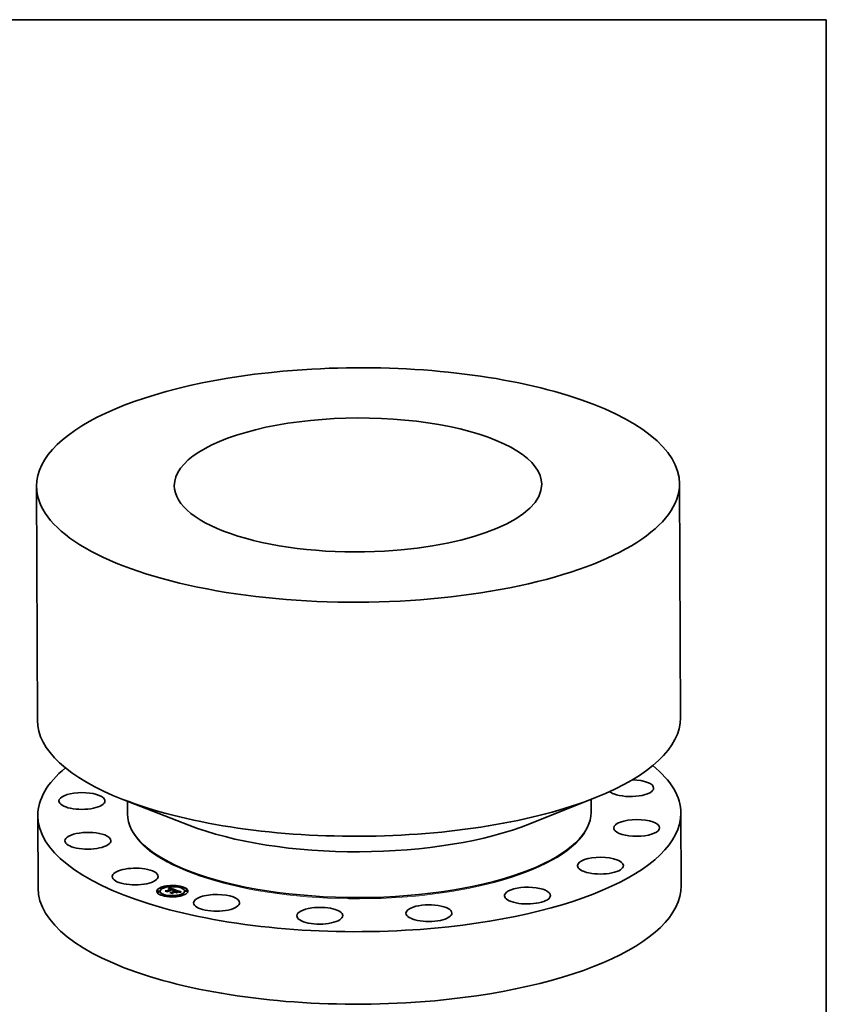
# Model space of a CAD drawing. Extents: x 0 to 10.8, y 0 to 8.2.
# Drawn here: x 6.8 to 10.8, y 3.4 to 8.2 of the extents above; entities that cross this region are included whole.
import ezdxf

# ---------------------------------------------------------------- set-up
doc = ezdxf.new("R2010")
doc.units = 0
doc.header["$MEASUREMENT"] = 0
doc.layers.get('0').update_dxf_attribs({"lineweight": 13})
doc.layers.add('1', color=7, linetype='Continuous', lineweight=13)

msp = doc.modelspace()

# ---------------------------------------------------------------- linework, layer by layer
at = {"color": 7, "lineweight": 35, "ltscale": 0.03937}
for p, q in [((10.027497, 5.965683), (10.032, 4.813411)), ((6.862106, 5.953302), (6.86661, 4.80103))]:
    msp.add_line(p, q, dxfattribs=at)
at = {"color": 7, "lineweight": 35, "ltscale": 0.008719}
for p, q in [((7.612567, 4.284466), (7.287725, 4.411346)), ((9.290103, 4.291022), (9.613943, 4.420437))]:
    msp.add_line(p, q, dxfattribs=at)
at = {"color": 7, "lineweight": 35, "ltscale": 0.001572}
for p, q in [((9.592217, 4.411754), (9.592463, 4.348882)), ((7.309518, 4.402833), (7.309764, 4.339953))]:
    msp.add_line(p, q, dxfattribs=at)
at = {"color": 7, "lineweight": 35, "ltscale": 0.008927}
for p, q in [((6.868445, 4.331325), (6.869841, 3.974254)), ((10.033835, 4.343706), (10.035231, 3.986635))]:
    msp.add_line(p, q, dxfattribs=at)
at = {"color": 7, "lineweight": 35, "ltscale": 8e-05}
for p, q in [((7.616444, 4.057765), (7.613448, 4.058935)), ((9.287998, 4.064298), (9.290984, 4.065491))]:
    msp.add_line(p, q, dxfattribs=at)
at = {"color": 7, "lineweight": 35, "ltscale": 2.1e-05}
for p, q in [((7.474924, 3.975582), (7.474921, 3.976424)), ((7.484242, 3.975618), (7.484239, 3.97646)), ((7.515275, 3.974892), (7.515279, 3.97405)), ((7.515605, 3.975332), (7.515609, 3.97449)), ((7.515926, 3.975785), (7.515929, 3.974943)), ((7.522342, 3.98404), (7.522338, 3.984882)), ((7.53166, 3.984076), (7.531656, 3.984919)), ((7.571964, 3.977851), (7.57196, 3.978693)), ((7.581282, 3.977887), (7.581278, 3.97873)), ((7.457487, 3.957431), (7.457484, 3.958273)), ((7.466805, 3.957468), (7.466802, 3.95831)), ((7.470196, 3.958817), (7.470193, 3.959659)), ((7.480246, 3.94022), (7.480242, 3.941063)), ((7.489564, 3.940257), (7.48956, 3.941099)), ((7.502295, 3.961181), (7.502299, 3.960339)), ((7.507095, 3.959498), (7.507099, 3.958655)), ((7.5081, 3.958992), (7.508103, 3.95815)), ((7.513487, 3.972895), (7.513491, 3.972053)), ((7.513863, 3.973267), (7.513867, 3.972425)), ((7.51423, 3.973653), (7.514233, 3.972811)), ((7.514588, 3.974052), (7.514591, 3.97321)), ((7.514936, 3.974466), (7.514939, 3.973623)), ((7.51787, 3.971716), (7.517033, 3.97164)), ((7.519525, 3.971664), (7.51868, 3.971724)), ((7.524602, 3.970333), (7.524605, 3.969491)), ((7.524909, 3.970661), (7.524913, 3.969819)), ((7.526269, 3.953874), (7.526273, 3.953032)), ((7.526283, 3.971023), (7.526286, 3.970181)), ((7.529868, 3.934031), (7.529864, 3.934873)), ((7.531273, 3.952257), (7.531277, 3.951414)), ((7.531314, 3.959578), (7.532123, 3.959725)), ((7.532351, 3.951579), (7.532355, 3.950737)), ((7.535369, 3.95992), (7.535372, 3.959078)), ((7.535775, 3.966991), (7.535778, 3.966149)), ((7.535909, 3.957829), (7.535913, 3.956987)), ((7.53603, 3.958224), (7.536033, 3.957382)), ((7.536047, 3.966799), (7.536051, 3.965956)), ((7.536183, 3.959871), (7.536998, 3.959783)), ((7.536183, 3.959871), (7.536186, 3.959029)), ((7.536186, 3.959029), (7.537002, 3.958941)), ((7.536515, 3.958078), (7.536518, 3.957236)), ((7.536567, 3.965562), (7.53657, 3.96472)), ((7.53678, 3.965787), (7.536783, 3.964945)), ((7.536949, 3.966004), (7.536953, 3.965162)), ((7.536998, 3.959783), (7.537815, 3.959655)), ((7.536998, 3.959783), (7.537002, 3.958941)), ((7.537002, 3.958941), (7.537818, 3.958813)), ((7.537075, 3.966212), (7.537079, 3.965369)), ((7.537158, 3.96641), (7.537161, 3.965568)), ((7.537196, 3.9666), (7.5372, 3.965758)), ((7.537568, 3.95851), (7.537572, 3.957668)), ((7.537815, 3.959655), (7.538633, 3.959489)), ((7.537815, 3.959655), (7.537818, 3.958813)), ((7.537818, 3.958813), (7.538636, 3.958647)), ((7.538633, 3.959489), (7.539452, 3.959283)), ((7.538633, 3.959489), (7.538636, 3.958647)), ((7.538636, 3.958647), (7.539455, 3.958441)), ((7.539186, 3.934068), (7.539183, 3.93491)), ((7.539452, 3.959283), (7.539455, 3.958441)), ((7.544456, 3.957665), (7.544459, 3.956823)), ((7.545521, 3.965038), (7.544698, 3.964957)), ((7.545982, 3.957172), (7.545985, 3.956329)), ((7.546607, 3.956969), (7.546611, 3.956127)), ((7.548912, 3.963164), (7.548916, 3.962322)), ((7.550385, 3.955748), (7.550389, 3.954906)), ((7.56325, 3.957819), (7.563253, 3.956977)), ((7.564217, 3.956604), (7.56422, 3.955762)), ((7.564349, 3.956899), (7.564352, 3.956056)), ((7.564438, 3.957175), (7.564441, 3.956333)), ((7.564484, 3.957434), (7.564488, 3.956591)), ((7.564489, 3.957674), (7.564492, 3.956832)), ((7.568931, 3.956528), (7.568114, 3.956409)), ((7.570471, 3.95671), (7.569651, 3.95662)), ((7.577285, 3.942489), (7.577282, 3.943332)), ((7.586603, 3.942526), (7.5866, 3.943368)), ((7.591331, 3.959291), (7.591328, 3.960133)), ((7.594722, 3.96064), (7.594719, 3.961482)), ((7.60404, 3.960677), (7.604037, 3.961519))]:
    msp.add_line(p, q, dxfattribs=at)
at = {"color": 7, "lineweight": 35, "ltscale": 1.4e-05}
for p, q in [((7.514936, 3.974466), (7.515275, 3.974892)), ((7.515275, 3.974892), (7.515605, 3.975332)), ((7.515605, 3.975332), (7.515926, 3.975785)), ((7.515609, 3.97449), (7.515929, 3.974943)), ((7.514275, 3.971401), (7.514823, 3.97155)), ((7.514588, 3.974052), (7.514936, 3.974466)), ((7.514591, 3.97321), (7.514939, 3.973623)), ((7.514823, 3.97155), (7.515359, 3.97168)), ((7.51547, 3.972592), (7.514911, 3.972469)), ((7.514939, 3.973623), (7.515279, 3.97405)), ((7.515279, 3.97405), (7.515609, 3.97449)), ((7.516022, 3.972694), (7.51547, 3.972592)), ((7.516567, 3.972774), (7.516022, 3.972694)), ((7.517105, 3.972832), (7.516567, 3.972774)), ((7.519778, 3.972801), (7.519226, 3.97285)), ((7.520342, 3.972731), (7.519778, 3.972801)), ((7.521242, 3.971742), (7.521772, 3.971624)), ((7.521772, 3.971624), (7.522313, 3.971487)), ((7.522313, 3.971487), (7.522866, 3.97133)), ((7.531227, 3.958735), (7.531799, 3.95875)), ((7.531774, 3.958394), (7.531231, 3.958388)), ((7.53146, 3.968576), (7.531462, 3.968009)), ((7.531799, 3.95875), (7.532362, 3.958747)), ((7.532362, 3.958747), (7.532915, 3.958726)), ((7.532915, 3.958726), (7.533458, 3.958687)), ((7.533743, 3.959901), (7.533746, 3.959344)), ((7.534565, 3.968503), (7.534039, 3.96868)), ((7.534829, 3.959229), (7.534266, 3.959298)), ((7.53482, 3.967443), (7.534822, 3.966864)), ((7.535369, 3.959141), (7.534829, 3.959229)), ((7.536841, 3.964816), (7.536279, 3.964698)), ((7.537392, 3.964927), (7.536841, 3.964816)), ((7.537932, 3.965032), (7.537392, 3.964927)), ((7.559174, 3.959326), (7.558631, 3.95951)), ((7.562121, 3.958113), (7.561616, 3.958374)), ((7.562449, 3.958427), (7.562912, 3.95812)), ((7.56664, 3.956168), (7.566084, 3.956071)), ((7.572514, 3.956898), (7.571953, 3.95685))]:
    msp.add_line(p, q, dxfattribs=at)
at = {"color": 7, "lineweight": 35, "ltscale": 0.000792}
msp.add_line((7.515926, 3.975785), (7.546125, 3.966187), dxfattribs=at)
at = {"color": 7, "lineweight": 35, "ltscale": 0.000743}
msp.add_line((7.515929, 3.974943), (7.544248, 3.965942), dxfattribs=at)
at = {"color": 7, "lineweight": 35, "ltscale": 1.1e-05}
for p, q in [((7.496008, 3.959941), (7.496037, 3.960375)), ((7.496037, 3.960375), (7.496039, 3.959931)), ((7.508022, 3.956501), (7.508024, 3.956056)), ((7.512605, 3.971761), (7.512708, 3.97219)), ((7.518275, 3.952742), (7.518255, 3.953192)), ((7.519964, 3.971609), (7.519525, 3.971664)), ((7.520416, 3.971536), (7.519964, 3.971609)), ((7.522866, 3.97133), (7.522868, 3.97091)), ((7.523431, 3.971155), (7.523432, 3.970722)), ((7.531966, 3.94876), (7.531968, 3.948315)), ((7.532833, 3.968149), (7.532835, 3.967702)), ((7.532932, 3.959833), (7.532934, 3.959386)), ((7.533301, 3.967995), (7.533734, 3.967847)), ((7.533301, 3.967995), (7.533303, 3.967541)), ((7.533734, 3.967847), (7.534131, 3.967706)), ((7.534506, 3.967032), (7.534115, 3.967216)), ((7.534679, 3.958141), (7.534236, 3.958218)), ((7.535106, 3.958051), (7.534679, 3.958141)), ((7.535516, 3.957947), (7.535106, 3.958051)), ((7.535368, 3.967204), (7.535775, 3.966991)), ((7.535856, 3.967977), (7.535474, 3.968151)), ((7.535665, 3.964832), (7.536009, 3.965084)), ((7.536009, 3.965084), (7.536011, 3.964639)), ((7.542821, 3.955875), (7.542823, 3.955417)), ((7.545977, 3.965429), (7.546288, 3.965098)), ((7.54785, 3.954249), (7.547852, 3.953804)), ((7.555241, 3.96097), (7.555243, 3.960512)), ((7.556641, 3.960552), (7.556643, 3.960129)), ((7.557979, 3.960143), (7.55798, 3.959722)), ((7.558663, 3.959928), (7.558665, 3.959498)), ((7.559359, 3.959705), (7.55936, 3.959261)), ((7.560569, 3.958818), (7.560143, 3.95898)), ((7.562833, 3.957585), (7.562513, 3.957858)), ((7.562912, 3.95812), (7.56325, 3.957819)), ((7.563568, 3.955614), (7.563827, 3.955962))]:
    msp.add_line(p, q, dxfattribs=at)
at = {"color": 7, "lineweight": 35, "ltscale": 0.000336}
msp.add_line((7.508793, 3.955808), (7.496008, 3.959941), dxfattribs=at)
at = {"color": 7, "lineweight": 35, "ltscale": 0.000315}
msp.add_line((7.496037, 3.960375), (7.508022, 3.956501), dxfattribs=at)
at = {"color": 7, "lineweight": 35, "ltscale": 0.0003}
msp.add_line((7.507604, 3.957541), (7.49617, 3.961237), dxfattribs=at)
at = {"color": 7, "lineweight": 35, "ltscale": 0.000153}
msp.add_line((7.49617, 3.961237), (7.502295, 3.961181), dxfattribs=at)
at = {"color": 7, "lineweight": 35, "ltscale": 8.6e-05}
msp.add_line((7.498851, 3.96037), (7.502299, 3.960339), dxfattribs=at)
at = {"color": 7, "lineweight": 35, "ltscale": 0.000603}
for p, q in [((7.502295, 3.961181), (7.524602, 3.970333)), ((7.502299, 3.960339), (7.524605, 3.969491))]:
    msp.add_line(p, q, dxfattribs=at)
at = {"color": 7, "lineweight": 35, "ltscale": 0.000663}
msp.add_line((7.531697, 3.969371), (7.507095, 3.959498), dxfattribs=at)
at = {"color": 7, "lineweight": 35, "ltscale": 5.1e-05}
msp.add_line((7.507095, 3.959498), (7.507604, 3.957541), dxfattribs=at)
at = {"color": 7, "lineweight": 35, "ltscale": 2.7e-05}
for p, q in [((7.507099, 3.958655), (7.507369, 3.957617)), ((7.566269, 3.955411), (7.567343, 3.955574))]:
    msp.add_line(p, q, dxfattribs=at)
at = {"color": 7, "lineweight": 35, "ltscale": 6.2e-05}
for p, q in [((7.508022, 3.956501), (7.5081, 3.958992)), ((7.532022, 3.948298), (7.532355, 3.950737))]:
    msp.add_line(p, q, dxfattribs=at)
at = {"color": 7, "lineweight": 35, "ltscale": 5.2e-05}
msp.add_line((7.508038, 3.956052), (7.508103, 3.95815), dxfattribs=at)
at = {"color": 7, "lineweight": 35, "ltscale": 0.000631}
msp.add_line((7.5081, 3.958992), (7.53146, 3.968576), dxfattribs=at)
at = {"color": 7, "lineweight": 35, "ltscale": 2.4e-05}
for p, q in [((7.508103, 3.95815), (7.509006, 3.95852)), ((7.543819, 3.964856), (7.542885, 3.964735)), ((7.555851, 3.961661), (7.554947, 3.96197)), ((7.563356, 3.954811), (7.564276, 3.955029))]:
    msp.add_line(p, q, dxfattribs=at)
at = {"color": 7, "lineweight": 35, "ltscale": 7.6e-05}
msp.add_line((7.509029, 3.958823), (7.508793, 3.955808), dxfattribs=at)
at = {"color": 7, "lineweight": 35, "ltscale": 0.00061}
msp.add_line((7.531598, 3.968064), (7.509029, 3.958823), dxfattribs=at)
at = {"color": 7, "lineweight": 35, "ltscale": 1.6e-05}
for p, q in [((7.513192, 3.971971), (7.512605, 3.971761)), ((7.522725, 3.972237), (7.522111, 3.972393)), ((7.523352, 3.972061), (7.522725, 3.972237)), ((7.53245, 3.959398), (7.531801, 3.959395)), ((7.533077, 3.959383), (7.53245, 3.959398)), ((7.536309, 3.965328), (7.536312, 3.964705)), ((7.55653, 3.960162), (7.555921, 3.960336)), ((7.561721, 3.959704), (7.561111, 3.959934)), ((7.562912, 3.95812), (7.562914, 3.95749)), ((7.564217, 3.955733), (7.563568, 3.955614)), ((7.565494, 3.955967), (7.564872, 3.955854)), ((7.573736, 3.956997), (7.573108, 3.956947))]:
    msp.add_line(p, q, dxfattribs=at)
at = {"color": 7, "lineweight": 35, "ltscale": 1.3e-05}
for p, q in [((7.512708, 3.97219), (7.513102, 3.972536)), ((7.513102, 3.972536), (7.513487, 3.972895)), ((7.513487, 3.972895), (7.513863, 3.973267)), ((7.513491, 3.972053), (7.513867, 3.972425)), ((7.514284, 3.971001), (7.513791, 3.970835)), ((7.513863, 3.973267), (7.51423, 3.973653)), ((7.513867, 3.972425), (7.514233, 3.972811)), ((7.51423, 3.973653), (7.514588, 3.974052)), ((7.514233, 3.972811), (7.514591, 3.97321)), ((7.514767, 3.97115), (7.514284, 3.971001)), ((7.515359, 3.97168), (7.515882, 3.971791)), ((7.515882, 3.971791), (7.516392, 3.971883)), ((7.516392, 3.971883), (7.51689, 3.971954)), ((7.517636, 3.972869), (7.517105, 3.972832)), ((7.51816, 3.972884), (7.517636, 3.972869)), ((7.518687, 3.972878), (7.51816, 3.972884)), ((7.519226, 3.97285), (7.518687, 3.972878)), ((7.520218, 3.971922), (7.520724, 3.971841)), ((7.520724, 3.971841), (7.521242, 3.971742)), ((7.52184, 3.971215), (7.521354, 3.971339)), ((7.522338, 3.971074), (7.52184, 3.971215)), ((7.522848, 3.970916), (7.522338, 3.971074)), ((7.53218, 3.969239), (7.531697, 3.969371)), ((7.532299, 3.958386), (7.531774, 3.958394)), ((7.532808, 3.958365), (7.532299, 3.958386)), ((7.533226, 3.96757), (7.532728, 3.967739)), ((7.533458, 3.958687), (7.533992, 3.95863)), ((7.533992, 3.95863), (7.534516, 3.958556)), ((7.534493, 3.967571), (7.534495, 3.967038)), ((7.534516, 3.958556), (7.53503, 3.958463)), ((7.535043, 3.968326), (7.534565, 3.968503)), ((7.53503, 3.958463), (7.535535, 3.958352)), ((7.535889, 3.959036), (7.535369, 3.959141)), ((7.535535, 3.958352), (7.53603, 3.958224)), ((7.536114, 3.963585), (7.535666, 3.963878)), ((7.536386, 3.958913), (7.535889, 3.959036)), ((7.53603, 3.958224), (7.536515, 3.958078)), ((7.536033, 3.957382), (7.536518, 3.957236)), ((7.538459, 3.96513), (7.537932, 3.965032)), ((7.538974, 3.965221), (7.538459, 3.96513)), ((7.539477, 3.965305), (7.538974, 3.965221)), ((7.546125, 3.966187), (7.545617, 3.966117)), ((7.557594, 3.959844), (7.557087, 3.959998)), ((7.559678, 3.95915), (7.559174, 3.959326)), ((7.562754, 3.959265), (7.562268, 3.959481)), ((7.562449, 3.958427), (7.562451, 3.957898)), ((7.567164, 3.956256), (7.56664, 3.956168)), ((7.571953, 3.95685), (7.571426, 3.956803))]:
    msp.add_line(p, q, dxfattribs=at)
at = {"color": 7, "lineweight": 35, "ltscale": 1e-05}
for p, q in [((7.512708, 3.97219), (7.512709, 3.971798)), ((7.514275, 3.971401), (7.514276, 3.970998)), ((7.514823, 3.97155), (7.514825, 3.971166)), ((7.521772, 3.971624), (7.521774, 3.971233)), ((7.522313, 3.971487), (7.522315, 3.971081)), ((7.531996, 3.967958), (7.531598, 3.968064)), ((7.532372, 3.967849), (7.531996, 3.967958)), ((7.534131, 3.967706), (7.534493, 3.967571)), ((7.534862, 3.966843), (7.534506, 3.967032)), ((7.534516, 3.958556), (7.534517, 3.958169)), ((7.53503, 3.958463), (7.535032, 3.958067)), ((7.535909, 3.957829), (7.535516, 3.957947)), ((7.535535, 3.958352), (7.535536, 3.957941)), ((7.536009, 3.965084), (7.536309, 3.965328)), ((7.537225, 3.958642), (7.536863, 3.958771)), ((7.537211, 3.964186), (7.537213, 3.963795)), ((7.538421, 3.964414), (7.538423, 3.964018)), ((7.539572, 3.964619), (7.539574, 3.964221)), ((7.540664, 3.964802), (7.540666, 3.964402)), ((7.541697, 3.964962), (7.541699, 3.964564)), ((7.542671, 3.9651), (7.542673, 3.964705)), ((7.543586, 3.965216), (7.543587, 3.964826)), ((7.544442, 3.965309), (7.544443, 3.964928)), ((7.557305, 3.960351), (7.557306, 3.959932)), ((7.560957, 3.958663), (7.560569, 3.958818)), ((7.563081, 3.957296), (7.562833, 3.957585)), ((7.563539, 3.958853), (7.563178, 3.959056)), ((7.563827, 3.955962), (7.564043, 3.956292))]:
    msp.add_line(p, q, dxfattribs=at)
at = {"color": 7, "lineweight": 35, "ltscale": 1.5e-05}
for p, q in [((7.513102, 3.972536), (7.513105, 3.971939)), ((7.513141, 3.971045), (7.513714, 3.971233)), ((7.513772, 3.972158), (7.513192, 3.971971)), ((7.513714, 3.971233), (7.514275, 3.971401)), ((7.514344, 3.972325), (7.513772, 3.972158)), ((7.514911, 3.972469), (7.514344, 3.972325)), ((7.520919, 3.97264), (7.520342, 3.972731)), ((7.521508, 3.972527), (7.520919, 3.97264)), ((7.522111, 3.972393), (7.521508, 3.972527)), ((7.522866, 3.97133), (7.523431, 3.971155)), ((7.533682, 3.95935), (7.533077, 3.959383)), ((7.534266, 3.959298), (7.533682, 3.95935)), ((7.53482, 3.967443), (7.535368, 3.967204)), ((7.536279, 3.964698), (7.535704, 3.964573)), ((7.536222, 3.9666), (7.536225, 3.966008)), ((7.557087, 3.959998), (7.55653, 3.960162)), ((7.558631, 3.95951), (7.55805, 3.9597)), ((7.562268, 3.959481), (7.561721, 3.959704)), ((7.564043, 3.956292), (7.564045, 3.955702)), ((7.566084, 3.956071), (7.565494, 3.955967)), ((7.573108, 3.956947), (7.572514, 3.956898))]:
    msp.add_line(p, q, dxfattribs=at)
at = {"color": 7, "lineweight": 35, "ltscale": 1.7e-05}
for p, q in [((7.513791, 3.970835), (7.513141, 3.971045)), ((7.523991, 3.971863), (7.523352, 3.972061)), ((7.531801, 3.959395), (7.531131, 3.959374)), ((7.534556, 3.95993), (7.534558, 3.959262)), ((7.535368, 3.967204), (7.535371, 3.966518)), ((7.545985, 3.956329), (7.546609, 3.956585)), ((7.555921, 3.960336), (7.555261, 3.96052)), ((7.555989, 3.960745), (7.556641, 3.960552)), ((7.556641, 3.960552), (7.557305, 3.960351)), ((7.561863, 3.958738), (7.562449, 3.958427)), ((7.563464, 3.957523), (7.563467, 3.956852)), ((7.564872, 3.955854), (7.564217, 3.955733)), ((7.574397, 3.957047), (7.573736, 3.956997))]:
    msp.add_line(p, q, dxfattribs=at)
at = {"color": 7, "lineweight": 35, "ltscale": 9e-06}
for p, q in [((7.513714, 3.971233), (7.513716, 3.970859)), ((7.515359, 3.97168), (7.51536, 3.971312)), ((7.515882, 3.971791), (7.515883, 3.971436)), ((7.516392, 3.971883), (7.516394, 3.971534)), ((7.51924, 3.972026), (7.519241, 3.971685)), ((7.519723, 3.971983), (7.519724, 3.971639)), ((7.520218, 3.971922), (7.520219, 3.971568)), ((7.520724, 3.971841), (7.520725, 3.971476)), ((7.521242, 3.971742), (7.521244, 3.971364)), ((7.531231, 3.958388), (7.531227, 3.958735)), ((7.531799, 3.95875), (7.531801, 3.958394)), ((7.532362, 3.958747), (7.532363, 3.958384)), ((7.532728, 3.967739), (7.532372, 3.967849)), ((7.532915, 3.958726), (7.532916, 3.958357)), ((7.533458, 3.958687), (7.53346, 3.958313)), ((7.533992, 3.95863), (7.533993, 3.958251)), ((7.534493, 3.967571), (7.53482, 3.967443)), ((7.535183, 3.966649), (7.534862, 3.966843)), ((7.535468, 3.96645), (7.535183, 3.966649)), ((7.535813, 3.959051), (7.536186, 3.959029)), ((7.536191, 3.967803), (7.535856, 3.967977)), ((7.536309, 3.965328), (7.536567, 3.965562)), ((7.537568, 3.95851), (7.537225, 3.958642)), ((7.545239, 3.96538), (7.545241, 3.96501)), ((7.545977, 3.965429), (7.545978, 3.965074)), ((7.561306, 3.958515), (7.560957, 3.958663)), ((7.561616, 3.958374), (7.561306, 3.958515)), ((7.563258, 3.95699), (7.563081, 3.957296)), ((7.56325, 3.957819), (7.563464, 3.957523)), ((7.563567, 3.954512), (7.563356, 3.954811)), ((7.563838, 3.958658), (7.563539, 3.958853)), ((7.564043, 3.956292), (7.564217, 3.956604)), ((7.564276, 3.955029), (7.564277, 3.954672)), ((7.565247, 3.955229), (7.565248, 3.954867)), ((7.566269, 3.955411), (7.566271, 3.955043)), ((7.567343, 3.955574), (7.567344, 3.955202)), ((7.568468, 3.95572), (7.568469, 3.955346)), ((7.569644, 3.955847), (7.569645, 3.955476)), ((7.570871, 3.955956), (7.570873, 3.955593)), ((7.57215, 3.956046), (7.572152, 3.955696))]:
    msp.add_line(p, q, dxfattribs=at)
at = {"color": 7, "lineweight": 35, "ltscale": 1.2e-05}
for p, q in [((7.515239, 3.971282), (7.514767, 3.97115)), ((7.515702, 3.971397), (7.515239, 3.971282)), ((7.516156, 3.971495), (7.515702, 3.971397)), ((7.51689, 3.971954), (7.517376, 3.972007)), ((7.517376, 3.972007), (7.517848, 3.972041)), ((7.518769, 3.97205), (7.51924, 3.972026)), ((7.51924, 3.972026), (7.519723, 3.971983)), ((7.519723, 3.971983), (7.520218, 3.971922)), ((7.520879, 3.971446), (7.520416, 3.971536)), ((7.521354, 3.971339), (7.520879, 3.971446)), ((7.524451, 3.97171), (7.523991, 3.971863)), ((7.52491, 3.97155), (7.524451, 3.97171)), ((7.525368, 3.971382), (7.52491, 3.97155)), ((7.525826, 3.971206), (7.525368, 3.971382)), ((7.526283, 3.971023), (7.525826, 3.971206)), ((7.532655, 3.969104), (7.53218, 3.969239)), ((7.533123, 3.968965), (7.532655, 3.969104)), ((7.533301, 3.958329), (7.532808, 3.958365)), ((7.532833, 3.968149), (7.533301, 3.967995)), ((7.533585, 3.968824), (7.533123, 3.968965)), ((7.533688, 3.967395), (7.533226, 3.96757)), ((7.533777, 3.958281), (7.533301, 3.958329)), ((7.534039, 3.96868), (7.533585, 3.968824)), ((7.534115, 3.967216), (7.533688, 3.967395)), ((7.533734, 3.967847), (7.533735, 3.967375)), ((7.534236, 3.958218), (7.533777, 3.958281)), ((7.534131, 3.967706), (7.534133, 3.967208)), ((7.535474, 3.968151), (7.535043, 3.968326)), ((7.536863, 3.958771), (7.536386, 3.958913)), ((7.539969, 3.965383), (7.539477, 3.965305)), ((7.540449, 3.965454), (7.539969, 3.965383)), ((7.540917, 3.965519), (7.540449, 3.965454)), ((7.54785, 3.954249), (7.54797, 3.953766)), ((7.549534, 3.951122), (7.54922, 3.951471)), ((7.55805, 3.9597), (7.557594, 3.959844)), ((7.558905, 3.955444), (7.559219, 3.955096)), ((7.558905, 3.955444), (7.558907, 3.954968)), ((7.560143, 3.95898), (7.559678, 3.95915)), ((7.560317, 3.959378), (7.560319, 3.958913)), ((7.561152, 3.959055), (7.561154, 3.958579)), ((7.561863, 3.958738), (7.561865, 3.958245)), ((7.562513, 3.957858), (7.562121, 3.958113)), ((7.563178, 3.959056), (7.562754, 3.959265)), ((7.567655, 3.956337), (7.567164, 3.956256)), ((7.568114, 3.956409), (7.567655, 3.956337)), ((7.570932, 3.956756), (7.570471, 3.95671)), ((7.571426, 3.956803), (7.570932, 3.956756))]:
    msp.add_line(p, q, dxfattribs=at)
at = {"color": 7, "lineweight": 35, "ltscale": 2.2e-05}
for p, q in [((7.517033, 3.97164), (7.516156, 3.971495)), ((7.543586, 3.965216), (7.544442, 3.965309)), ((7.544698, 3.964957), (7.543819, 3.964856)), ((7.560317, 3.959378), (7.561152, 3.959055)), ((7.564409, 3.954702), (7.563567, 3.954512))]:
    msp.add_line(p, q, dxfattribs=at)
at = {"color": 7, "lineweight": 35, "ltscale": 8e-06}
for p, q in [((7.51689, 3.971954), (7.516892, 3.971616)), ((7.517376, 3.972007), (7.517377, 3.971671)), ((7.517848, 3.972041), (7.51785, 3.971714)), ((7.518769, 3.97205), (7.51877, 3.971718)), ((7.524603, 3.969922), (7.524913, 3.969819)), ((7.532123, 3.959725), (7.532124, 3.959397)), ((7.535718, 3.966246), (7.535468, 3.96645)), ((7.535775, 3.966991), (7.536047, 3.966799)), ((7.536477, 3.967631), (7.536191, 3.967803)), ((7.536567, 3.965562), (7.53678, 3.965787)), ((7.563362, 3.956667), (7.563258, 3.95699)), ((7.56352, 3.956947), (7.563362, 3.956667)), ((7.563464, 3.957523), (7.563554, 3.957233)), ((7.563827, 3.955962), (7.563828, 3.955662)), ((7.564074, 3.95847), (7.563838, 3.958658)), ((7.564217, 3.956604), (7.564349, 3.956899)), ((7.56422, 3.955762), (7.564352, 3.956056)), ((7.57348, 3.956119), (7.573482, 3.955788)), ((7.574862, 3.956173), (7.574931, 3.955871)), ((7.574862, 3.956173), (7.574863, 3.955867))]:
    msp.add_line(p, q, dxfattribs=at)
at = {"color": 7, "lineweight": 35, "ltscale": 2.3e-05}
for p, q in [((7.517848, 3.972041), (7.518769, 3.97205)), ((7.532355, 3.950737), (7.533188, 3.951079)), ((7.542671, 3.9651), (7.543586, 3.965216)), ((7.565316, 3.95488), (7.564409, 3.954702))]:
    msp.add_line(p, q, dxfattribs=at)
at = {"color": 7, "lineweight": 35, "ltscale": 2e-05}
for p, q in [((7.51868, 3.971724), (7.51787, 3.971716)), ((7.532123, 3.959725), (7.532932, 3.959833)), ((7.532932, 3.959833), (7.533743, 3.959901)), ((7.533743, 3.959901), (7.534556, 3.95993)), ((7.534556, 3.95993), (7.535369, 3.95992)), ((7.535369, 3.95992), (7.536183, 3.959871)), ((7.544442, 3.965309), (7.545239, 3.96538)), ((7.555241, 3.96097), (7.555989, 3.960745))]:
    msp.add_line(p, q, dxfattribs=at)
at = {"color": 7, "lineweight": 35, "ltscale": 0.00036}
msp.add_line((7.518255, 3.953192), (7.531966, 3.94876), dxfattribs=at)
at = {"color": 7, "lineweight": 35, "ltscale": 0.000381}
msp.add_line((7.532762, 3.948059), (7.518275, 3.952742), dxfattribs=at)
at = {"color": 7, "lineweight": 35, "ltscale": 0.000323}
msp.add_line((7.531562, 3.950026), (7.519277, 3.953997), dxfattribs=at)
at = {"color": 7, "lineweight": 35, "ltscale": 0.000175}
msp.add_line((7.519277, 3.953997), (7.526269, 3.953874), dxfattribs=at)
at = {"color": 7, "lineweight": 35, "ltscale": 0.000106}
msp.add_line((7.522032, 3.953107), (7.526273, 3.953032), dxfattribs=at)
at = {"color": 7, "lineweight": 35, "ltscale": 4.6e-05}
msp.add_line((7.524602, 3.970333), (7.522848, 3.970916), dxfattribs=at)
at = {"color": 7, "lineweight": 35, "ltscale": 3.9e-05}
for p, q in [((7.523431, 3.971155), (7.524909, 3.970661)), ((7.535666, 3.963878), (7.537211, 3.964186))]:
    msp.add_line(p, q, dxfattribs=at)
at = {"color": 7, "lineweight": 35, "ltscale": 3.6e-05}
for p, q in [((7.524909, 3.970661), (7.526283, 3.971023)), ((7.524913, 3.969819), (7.526286, 3.970181)), ((7.53146, 3.968576), (7.532833, 3.968149)), ((7.574931, 3.955871), (7.5735, 3.955789))]:
    msp.add_line(p, q, dxfattribs=at)
at = {"color": 7, "lineweight": 35, "ltscale": 0.00026}
for p, q in [((7.526269, 3.953874), (7.535909, 3.957829)), ((7.526273, 3.953032), (7.535913, 3.956987))]:
    msp.add_line(p, q, dxfattribs=at)
at = {"color": 7, "lineweight": 35, "ltscale": 7e-06}
for p, q in [((7.531131, 3.959374), (7.531314, 3.959578)), ((7.535704, 3.964573), (7.535665, 3.964832)), ((7.535932, 3.966037), (7.535718, 3.966246)), ((7.536111, 3.965823), (7.535932, 3.966037)), ((7.536047, 3.966799), (7.536222, 3.9666)), ((7.536716, 3.96746), (7.536477, 3.967631)), ((7.53678, 3.965787), (7.536949, 3.966004)), ((7.536783, 3.964945), (7.536953, 3.965162)), ((7.563253, 3.956977), (7.563413, 3.956757)), ((7.563554, 3.957233), (7.56352, 3.956947)), ((7.564349, 3.956899), (7.564438, 3.957175)), ((7.564352, 3.956056), (7.564441, 3.956333)), ((7.564438, 3.957175), (7.564484, 3.957434)), ((7.564441, 3.956333), (7.564488, 3.956591))]:
    msp.add_line(p, q, dxfattribs=at)
at = {"color": 7, "lineweight": 35, "ltscale": 0.000305}
msp.add_line((7.542572, 3.956892), (7.531273, 3.952257), dxfattribs=at)
at = {"color": 7, "lineweight": 35, "ltscale": 5.6e-05}
msp.add_line((7.531273, 3.952257), (7.531562, 3.950026), dxfattribs=at)
at = {"color": 7, "lineweight": 35, "ltscale": 3.4e-05}
for p, q in [((7.531277, 3.951414), (7.531452, 3.950061)), ((7.5735, 3.955789), (7.572134, 3.955695))]:
    msp.add_line(p, q, dxfattribs=at)
at = {"color": 7, "lineweight": 35, "ltscale": 5e-06}
for p, q in [((7.531314, 3.959578), (7.531315, 3.95938)), ((7.536305, 3.966391), (7.536296, 3.966172)), ((7.537143, 3.966953), (7.537049, 3.967121)), ((7.537075, 3.966212), (7.537158, 3.96641)), ((7.537079, 3.965369), (7.537161, 3.965568)), ((7.537158, 3.96641), (7.537196, 3.9666)), ((7.537161, 3.965568), (7.5372, 3.965758)), ((7.537196, 3.9666), (7.537192, 3.966781)), ((7.564451, 3.957897), (7.564371, 3.958101))]:
    msp.add_line(p, q, dxfattribs=at)
at = {"color": 7, "lineweight": 35, "ltscale": 7.1e-05}
msp.add_line((7.531966, 3.94876), (7.532351, 3.951579), dxfattribs=at)
at = {"color": 7, "lineweight": 35, "ltscale": 0.000283}
msp.add_line((7.532351, 3.951579), (7.542821, 3.955875), dxfattribs=at)
at = {"color": 7, "lineweight": 35, "ltscale": 8.7e-05}
msp.add_line((7.533246, 3.951487), (7.532762, 3.948059), dxfattribs=at)
at = {"color": 7, "lineweight": 35, "ltscale": 0.000259}
msp.add_line((7.542841, 3.955424), (7.533246, 3.951487), dxfattribs=at)
at = {"color": 7, "lineweight": 35, "ltscale": 3e-06}
for p, q in [((7.535911, 3.957414), (7.536033, 3.957382)), ((7.536051, 3.965956), (7.536137, 3.965859))]:
    msp.add_line(p, q, dxfattribs=at)
at = {"color": 7, "lineweight": 35, "ltscale": 4e-06}
for p, q in [((7.535918, 3.96605), (7.536051, 3.965956)), ((7.536196, 3.965942), (7.536111, 3.965823)), ((7.537192, 3.966781), (7.537143, 3.966953))]:
    msp.add_line(p, q, dxfattribs=at)
at = {"color": 7, "lineweight": 35, "ltscale": 3.2e-05}
for p, q in [((7.537382, 3.963827), (7.536114, 3.963585)), ((7.570871, 3.955956), (7.57215, 3.956046))]:
    msp.add_line(p, q, dxfattribs=at)
at = {"color": 7, "lineweight": 35, "ltscale": 6e-06}
for p, q in [((7.536296, 3.966172), (7.536196, 3.965942)), ((7.536222, 3.9666), (7.536305, 3.966391)), ((7.536616, 3.964768), (7.536783, 3.964945)), ((7.536906, 3.96729), (7.536716, 3.96746)), ((7.537049, 3.967121), (7.536906, 3.96729)), ((7.536949, 3.966004), (7.537075, 3.966212)), ((7.536953, 3.965162), (7.537079, 3.965369)), ((7.564249, 3.958288), (7.564074, 3.95847)), ((7.564371, 3.958101), (7.564249, 3.958288)), ((7.564489, 3.957674), (7.564451, 3.957897)), ((7.564484, 3.957434), (7.564489, 3.957674)), ((7.564488, 3.956591), (7.564492, 3.956832))]:
    msp.add_line(p, q, dxfattribs=at)
at = {"color": 7, "lineweight": 35, "ltscale": 2.8e-05}
for p, q in [((7.536515, 3.958078), (7.537568, 3.95851)), ((7.536518, 3.957236), (7.537572, 3.957668)), ((7.539572, 3.964619), (7.540664, 3.964802)), ((7.54085, 3.964433), (7.539749, 3.964251)), ((7.56843, 3.955342), (7.567326, 3.9552)), ((7.567343, 3.955574), (7.568468, 3.95572))]:
    msp.add_line(p, q, dxfattribs=at)
at = {"color": 7, "lineweight": 35, "ltscale": 3.1e-05}
for p, q in [((7.537211, 3.964186), (7.538421, 3.964414)), ((7.538593, 3.964049), (7.537382, 3.963827)), ((7.570833, 3.955589), (7.569599, 3.955471)), ((7.569644, 3.955847), (7.570871, 3.955956))]:
    msp.add_line(p, q, dxfattribs=at)
at = {"color": 7, "lineweight": 35, "ltscale": 2.9e-05}
for p, q in [((7.538421, 3.964414), (7.539572, 3.964619)), ((7.539749, 3.964251), (7.538593, 3.964049)), ((7.569599, 3.955471), (7.56843, 3.955342))]:
    msp.add_line(p, q, dxfattribs=at)
at = {"color": 7, "lineweight": 35, "ltscale": 0.000256}
for p, q in [((7.539452, 3.959283), (7.548912, 3.963164)), ((7.539455, 3.958441), (7.548916, 3.962322))]:
    msp.add_line(p, q, dxfattribs=at)
at = {"color": 7, "lineweight": 35, "ltscale": 2.6e-05}
for p, q in [((7.540664, 3.964802), (7.541697, 3.964962)), ((7.541895, 3.964594), (7.54085, 3.964433)), ((7.565247, 3.955229), (7.566269, 3.955411)), ((7.567326, 3.9552), (7.566288, 3.955046))]:
    msp.add_line(p, q, dxfattribs=at)
at = {"color": 7, "lineweight": 35, "ltscale": 0.000118}
msp.add_line((7.545617, 3.966117), (7.540917, 3.965519), dxfattribs=at)
at = {"color": 7, "lineweight": 35, "ltscale": 2.5e-05}
for p, q in [((7.541697, 3.964962), (7.542671, 3.9651)), ((7.542885, 3.964735), (7.541895, 3.964594)), ((7.559359, 3.959705), (7.560317, 3.959378)), ((7.564276, 3.955029), (7.565247, 3.955229)), ((7.566288, 3.955046), (7.565316, 3.95488))]:
    msp.add_line(p, q, dxfattribs=at)
at = {"color": 7, "lineweight": 35, "ltscale": 0.000151}
msp.add_line((7.548302, 3.95504), (7.542572, 3.956892), dxfattribs=at)
at = {"color": 7, "lineweight": 35, "ltscale": 0.000132}
msp.add_line((7.542821, 3.955875), (7.54785, 3.954249), dxfattribs=at)
at = {"color": 7, "lineweight": 35, "ltscale": 0.000135}
msp.add_line((7.54797, 3.953766), (7.542841, 3.955424), dxfattribs=at)
at = {"color": 7, "lineweight": 35, "ltscale": 0.000284}
msp.add_line((7.554947, 3.96197), (7.544456, 3.957665), dxfattribs=at)
at = {"color": 7, "lineweight": 35, "ltscale": 4e-05}
for p, q in [((7.544456, 3.957665), (7.545982, 3.957172)), ((7.544459, 3.956823), (7.545985, 3.956329))]:
    msp.add_line(p, q, dxfattribs=at)
at = {"color": 7, "lineweight": 35, "ltscale": 1.8e-05}
for p, q in [((7.545239, 3.96538), (7.545977, 3.965429)), ((7.557305, 3.960351), (7.557979, 3.960143)), ((7.557979, 3.960143), (7.558663, 3.959928)), ((7.558663, 3.959928), (7.559359, 3.959705)), ((7.561111, 3.959934), (7.560438, 3.960172)), ((7.569651, 3.95662), (7.568931, 3.956528))]:
    msp.add_line(p, q, dxfattribs=at)
at = {"color": 7, "lineweight": 35, "ltscale": 1.9e-05}
for p, q in [((7.546288, 3.965098), (7.545521, 3.965038)), ((7.560438, 3.960172), (7.559704, 3.960416)), ((7.561152, 3.959055), (7.561863, 3.958738))]:
    msp.add_line(p, q, dxfattribs=at)
at = {"color": 7, "lineweight": 35, "ltscale": 0.00025}
msp.add_line((7.545982, 3.957172), (7.555241, 3.96097), dxfattribs=at)
at = {"color": 7, "lineweight": 35, "ltscale": 0.000234}
msp.add_line((7.555261, 3.96052), (7.546607, 3.956969), dxfattribs=at)
at = {"color": 7, "lineweight": 35, "ltscale": 9.9e-05}
for p, q in [((7.546607, 3.956969), (7.550385, 3.955748)), ((7.546611, 3.956127), (7.550389, 3.954906))]:
    msp.add_line(p, q, dxfattribs=at)
at = {"color": 7, "lineweight": 35, "ltscale": 7.3e-05}
msp.add_line((7.548784, 3.952154), (7.548302, 3.95504), dxfattribs=at)
at = {"color": 7, "lineweight": 35, "ltscale": 5.8e-05}
msp.add_line((7.548912, 3.963164), (7.548426, 3.965443), dxfattribs=at)
at = {"color": 7, "lineweight": 35, "ltscale": 0.000682}
msp.add_line((7.548426, 3.965443), (7.574397, 3.957047), dxfattribs=at)
at = {"color": 7, "lineweight": 35, "ltscale": 0.000622}
msp.add_line((7.548619, 3.96454), (7.57231, 3.956881), dxfattribs=at)
at = {"color": 7, "lineweight": 35, "ltscale": 0.000254}
msp.add_line((7.558177, 3.956008), (7.548784, 3.952154), dxfattribs=at)
at = {"color": 7, "lineweight": 35, "ltscale": 0.000262}
for p, q in [((7.54922, 3.951471), (7.558905, 3.955444)), ((7.559219, 3.955096), (7.549534, 3.951122))]:
    msp.add_line(p, q, dxfattribs=at)
at = {"color": 7, "lineweight": 35, "ltscale": 0.000195}
msp.add_line((7.550385, 3.955748), (7.558177, 3.956008), dxfattribs=at)
at = {"color": 7, "lineweight": 35, "ltscale": 0.000139}
msp.add_line((7.550389, 3.954906), (7.555942, 3.955091), dxfattribs=at)
at = {"color": 7, "lineweight": 35, "ltscale": 6.3e-05}
msp.add_line((7.558255, 3.960868), (7.555851, 3.961661), dxfattribs=at)
at = {"color": 7, "lineweight": 35, "ltscale": 3.8e-05}
msp.add_line((7.559704, 3.960416), (7.558255, 3.960868), dxfattribs=at)
at = {"color": 7, "lineweight": 35, "ltscale": 1e-06}
msp.add_line((7.564203, 3.955731), (7.56422, 3.955762), dxfattribs=at)
at = {"color": 7, "lineweight": 35, "ltscale": 3e-05}
msp.add_line((7.568468, 3.95572), (7.569644, 3.955847), dxfattribs=at)
at = {"color": 7, "lineweight": 35, "ltscale": 3.3e-05}
for p, q in [((7.572134, 3.955695), (7.570833, 3.955589)), ((7.57215, 3.956046), (7.57348, 3.956119))]:
    msp.add_line(p, q, dxfattribs=at)
at = {"color": 7, "lineweight": 35, "ltscale": 3.5e-05}
msp.add_line((7.57348, 3.956119), (7.574862, 3.956173), dxfattribs=at)
at = {"color": 7, "lineweight": 35, "ltscale": 0.03937}
for centre, major_axis, start_param, end_param in [((8.444802, 5.959493), (-1.582695, -0.006185), 3.14160164, 4.85479928), ((8.444802, 5.959493), (-1.582695, -0.006185), 4.85479928, 6.28319429), ((8.444802, 5.959493), (-0.904397, -0.003534), 3.14159406, 6.28318672), ((8.444802, 5.959493), (-1.582695, -0.006185), 0.00000898, 3.14160164), ((8.444802, 5.959493), (-0.904397, -0.003534), 1.71320663, 3.14159406), ((8.444802, 5.959493), (-0.904397, -0.003534), 0.00000141, 1.71320663), ((8.449305, 4.807221), (-1.582695, -0.006185), 0.00000898, 0.74528973), ((8.449305, 4.807221), (-1.582695, -0.006185), 2.39630309, 3.14160164), ((8.45114, 4.337515), (-1.582695, -0.006185), 5.86401073, 6.28319429), ((8.45114, 4.337515), (-1.582695, -0.006185), 3.14160164, 3.56076723), ((9.787083, 4.467001), (-0.11305, -0.000442), 3.14159263, 4.63949029), ((9.787083, 4.467001), (-0.11305, -0.000442), 0.74971122, 3.14159263), ((7.08573, 4.403835), (-0.11305, -0.000442), 3.49860479, 6.28318528), ((7.08573, 4.403835), (-0.11305, -0.000442), 3.14159263, 3.49860479), ((8.449305, 4.807221), (-1.582695, -0.006185), 0.74528973, 2.39630309), ((9.787083, 4.467001), (-0.11305, -0.000442), 0.41024119, 0.74971122), ((7.08573, 4.403835), (-0.11305, -0.000442), 6.28318528, 9.42477794), ((8.45114, 4.337515), (-1.582695, -0.006185), 0.00000898, 1.71320663), ((8.451113, 4.344418), (-1.141349, -0.00446), 0.00000898, 0.74528973), ((8.45114, 4.337515), (-1.582695, -0.006185), 1.71320663, 3.14160164), ((8.451113, 4.344418), (-1.141349, -0.00446), 2.39630309, 3.14160164), ((9.816551, 4.271196), (-0.11305, -0.000442), 3.14159263, 6.28318528), ((8.450232, 4.569948), (-1.141349, -0.00446), 0.74528973, 2.39630309), ((9.816551, 4.271196), (-0.11305, -0.000442), 6.28318528, 6.64019744), ((9.816551, 4.271196), (-0.11305, -0.000442), 0.35701214, 3.14159263), ((7.115198, 4.20803), (-0.11305, -0.000442), 3.89130387, 6.28318528), ((7.115198, 4.20803), (-0.11305, -0.000442), 3.14159263, 3.89130387), ((7.115198, 4.20803), (-0.11305, -0.000442), 6.28318528, 9.42477794), ((9.638147, 4.085487), (-0.11305, -0.000442), 3.14159263, 6.24749836), ((7.348051, 4.031937), (-0.11305, -0.000442), 4.28400295, 6.28318528), ((9.638147, 4.085487), (-0.11305, -0.000442), 6.24749836, 6.28318528), ((9.638147, 4.085487), (-0.11305, -0.000442), 6.28318528, 9.42477794), ((7.348051, 4.031937), (-0.11305, -0.000442), 6.28318528, 9.42477794), ((7.348051, 4.031937), (-0.11305, -0.000442), 3.14159263, 4.28400295), ((8.451113, 4.344418), (-1.141349, -0.00446), 0.74528973, 2.39630309), ((7.53076, 3.959896), (0.076874, 0.0003), 0.00000005, 3.14159271), ((7.530764, 3.959054), (0.076874, 0.0003), 2.40955617, 3.12655963), ((7.53076, 3.959896), (0.060567, 0.000237), 0.00000005, 3.14159271), ((7.530764, 3.959054), (0.076874, 0.0003), 0.01501595, 2.40955617), ((7.47958, 3.976442), (0.004659, 0.000018), 2.40955617, 3.14159271), ((7.47958, 3.976442), (0.004659, 0.000018), 3.14159271, 6.28318536), ((7.479583, 3.9756), (0.004659, 0.000018), 3.14159271, 6.28318536), ((7.47958, 3.976442), (0.004659, 0.000018), 0.00000005, 2.40955617), ((7.526997, 3.9849), (0.004659, 0.000018), 2.40955617, 3.14159271), ((7.526997, 3.9849), (0.004659, 0.000018), 3.14159271, 6.28318536), ((7.527001, 3.984058), (0.004659, 0.000018), 3.14159271, 6.28318536), ((7.526997, 3.9849), (0.004659, 0.000018), 0.00000005, 2.40955617), ((7.576619, 3.978711), (0.004659, 0.000018), 0.00000005, 3.14159271), ((7.576619, 3.978711), (0.004659, 0.000018), 3.14159271, 5.55114882), ((7.576623, 3.977869), (0.004659, 0.000018), 3.14159271, 5.55114882), ((7.576619, 3.978711), (0.004659, 0.000018), 5.55114882, 6.28318536), ((7.576623, 3.977869), (0.004659, 0.000018), 5.55114882, 6.28318536), ((8.452536, 3.980444), (-1.582695, -0.006185), 1.71320663, 3.14160164), ((9.279033, 3.938147), (-0.11305, -0.000442), 3.14159263, 5.85479928), ((8.452536, 3.980444), (-1.582695, -0.006185), 0.00000898, 1.71320663), ((7.53076, 3.959896), (0.076874, 0.0003), 3.14159271, 5.55114882), ((7.462143, 3.958292), (0.004659, 0.000018), 2.40955617, 3.14159271), ((7.462143, 3.958292), (0.004659, 0.000018), 3.14159271, 6.28318536), ((7.462146, 3.957449), (0.004659, 0.000018), 3.14159271, 6.28318536), ((7.462143, 3.958292), (0.004659, 0.000018), 0.00000005, 2.40955617), ((7.53076, 3.959896), (0.060567, 0.000237), 3.14159271, 5.55114882), ((7.530764, 3.959054), (0.060567, 0.000237), 3.14159271, 5.55114882), ((7.484901, 3.941081), (0.004659, 0.000018), 0.00000005, 3.14159271), ((7.484901, 3.941081), (0.004659, 0.000018), 3.14159271, 5.55114882), ((7.484905, 3.940239), (0.004659, 0.000018), 3.14159271, 5.55114882), ((7.484901, 3.941081), (0.004659, 0.000018), 5.55114882, 6.28318536), ((7.484905, 3.940239), (0.004659, 0.000018), 5.55114882, 6.28318536), ((7.534523, 3.934892), (0.004659, 0.000018), 0.00000005, 3.14159271), ((7.534523, 3.934892), (0.004659, 0.000018), 3.14159271, 5.55114882), ((7.534527, 3.93405), (0.004659, 0.000018), 3.14159271, 5.55114882), ((7.534523, 3.934892), (0.004659, 0.000018), 5.55114882, 6.28318536), ((7.534527, 3.93405), (0.004659, 0.000018), 5.55114882, 6.28318536), ((7.53076, 3.959896), (0.060567, 0.000237), 5.55114882, 6.28318536), ((7.530764, 3.959054), (0.060567, 0.000237), 5.55114882, 6.28318536), ((7.581941, 3.94335), (0.004659, 0.000018), 0.00000005, 3.14159271), ((7.581941, 3.94335), (0.004659, 0.000018), 3.14159271, 5.55114882), ((7.581944, 3.942508), (0.004659, 0.000018), 3.14159271, 5.55114882), ((7.581941, 3.94335), (0.004659, 0.000018), 5.55114882, 6.28318536), ((7.581944, 3.942508), (0.004659, 0.000018), 5.55114882, 6.28318536), ((7.53076, 3.959896), (0.076874, 0.0003), 5.55114882, 6.28318536), ((7.599378, 3.961501), (0.004659, 0.000018), 0.00000005, 3.14159271), ((7.599378, 3.961501), (0.004659, 0.000018), 3.14159271, 5.55114882), ((7.599381, 3.960658), (0.004659, 0.000018), 3.14159271, 5.55114882), ((7.599378, 3.961501), (0.004659, 0.000018), 5.55114882, 6.28318536), ((7.599381, 3.960658), (0.004659, 0.000018), 5.55114882, 6.28318536), ((7.74884, 3.902366), (-0.11305, -0.000442), 4.67670203, 6.28318528), ((7.74884, 3.902366), (-0.11305, -0.000442), 3.14159263, 4.67670203), ((9.279033, 3.938147), (-0.11305, -0.000442), 5.85479928, 6.28318528), ((9.279033, 3.938147), (-0.11305, -0.000442), 6.28318528, 9.42477794), ((7.74884, 3.902366), (-0.11305, -0.000442), 6.28318528, 9.42477794), ((8.256547, 3.839043), (-0.11305, -0.000442), 3.14159263, 5.06940112), ((8.793879, 3.851608), (-0.11305, -0.000442), 5.4621002, 6.28318528), ((8.793879, 3.851608), (-0.11305, -0.000442), 3.14159263, 5.4621002), ((8.256547, 3.839043), (-0.11305, -0.000442), 5.06940112, 6.28318528), ((8.256547, 3.839043), (-0.11305, -0.000442), 6.28318528, 9.42477794), ((8.793879, 3.851608), (-0.11305, -0.000442), 6.28318528, 9.42477794)]:
    msp.add_ellipse(centre, major_axis=major_axis, ratio=0.364583, start_param=start_param, end_param=end_param, dxfattribs=at)
at = {"color": 7, "lineweight": 13, "ltscale": 0.03937}
for centre, major_axis, start_param, end_param in [((8.45114, 4.337515), (-1.138636, -0.00445), 0.13558426, 3.00601206), ((8.451122, 4.34223), (-1.137279, -0.004445), 0.74528012, 2.39630309)]:
    msp.add_ellipse(centre, major_axis=major_axis, ratio=0.364583, start_param=start_param, end_param=end_param, dxfattribs=at)
at = {"layer": '1', "color": 7, "lineweight": 35, "ltscale": 0.03937}
for p, q in [((0.25, 8.25), (10.75, 8.25)), ((10.75, 8.25), (10.75, 0.25))]:
    msp.add_line(p, q, dxfattribs=at)

doc.saveas('drawing.dxf')
